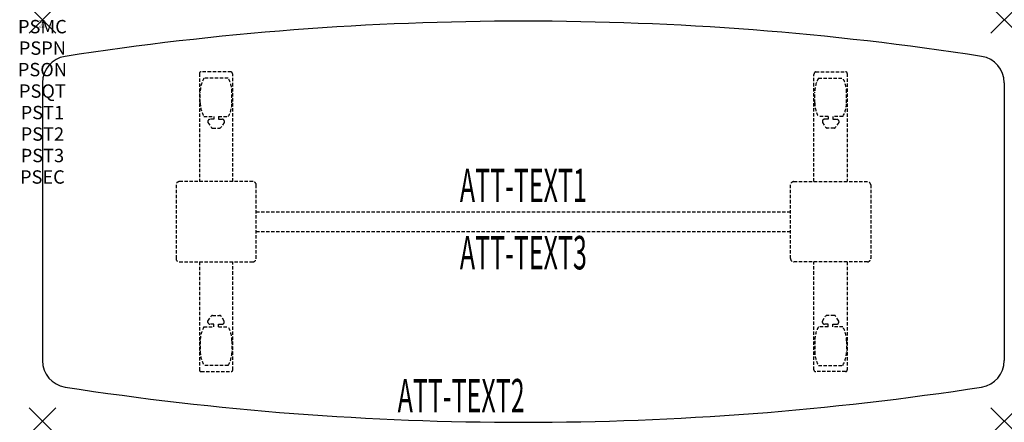
# Model space of a CAD drawing. Units: inches. Extents: x -1.7 to 72, y -30.1 to 0.
import ezdxf
from ezdxf.enums import TextEntityAlignment as Align

# ---------------------------------------------------------------- set-up
doc = ezdxf.new("R2010")
doc.units = ezdxf.units.IN
doc.header["$MEASUREMENT"] = 0
doc.header["$PDMODE"] = 3
doc.header["$PDSIZE"] = 1
doc.linetypes.add('HIDDEN', pattern=[0.375, 0.25, -0.125])
for name, color, linetype in [('A-FURN-P-ATT', 7, 'Continuous'), ('A-FURN-P-TABLE', 2, 'Continuous'), ('A-FURN-P-TABLE-ATTTEXT1', 2, 'Continuous'), ('A-FURN-P-TABLE-ATTTEXT2', 2, 'Continuous'), ('A-FURN-P-TABLE-ATTTEXT3', 2, 'Continuous'), ('A-FURN-P-TABLE-SUPPORT', 202, 'HIDDEN')]:
    doc.layers.add(name, color=color, linetype=linetype)
doc.styles.get("Standard").update_dxf_attribs({"font": 'arial.ttf'})

msp = doc.modelspace()

# ---------------------------------------------------------------- linework, layer by layer
at = {"layer": 'A-FURN-P-TABLE'}
for p, q in [((0, -4.699), (0, -25.48)), ((72, -4.699), (72, -25.48))]:
    msp.add_line(p, q, dxfattribs=at)
for centre, radius, start, end in [((36, -224.893), 224.803, 81.22231, 98.77769), ((2, -4.699), 2, 98.77769, 180), ((70, -4.699), 2, 0, 81.22231), ((2, -25.48), 2, 180, 261.22231), ((70, -25.48), 2, 278.77769, 0), ((36, 194.714), 224.803, 261.22231, 278.77769)]:
    msp.add_arc(centre, radius, start, end, dxfattribs=at)
for p in [(0, 0), (72, 0), (0, -30), (72, -30)]:
    msp.add_point(p, dxfattribs=at)
at = {"layer": 'A-FURN-P-TABLE-SUPPORT'}
for p, q in [((11.75, -4.005), (11.75, -12.09)), ((14.12, -3.88), (11.88, -3.88)), ((13.908, -4.347), (12.092, -4.347)), ((14.25, -12.09), (14.25, -4.09)), ((57.75, -12.09), (57.75, -4.09)), ((57.88, -3.88), (60.12, -3.88)), ((58.092, -4.347), (59.908, -4.347)), ((60.25, -4.005), (60.25, -12.09)), ((11.812, -6.19), (11.812, -5.39)), ((14.188, -6.19), (14.188, -5.39)), ((57.812, -6.19), (57.812, -5.39)), ((60.188, -6.19), (60.188, -5.39)), ((12.092, -7.232), (12.823, -7.232)), ((12.823, -7.232), (12.823, -7.431)), ((13.183, -7.232), (13.913, -7.232)), ((13.183, -7.232), (13.183, -7.431)), ((58.817, -7.232), (58.087, -7.232)), ((58.817, -7.232), (58.817, -7.431)), ((59.908, -7.232), (59.177, -7.232)), ((59.177, -7.232), (59.177, -7.431)), ((12.392, -7.541), (12.392, -7.661)), ((12.392, -7.661), (12.631, -8.024)), ((12.823, -7.431), (12.54, -7.431)), ((12.742, -8.084), (13.263, -8.084)), ((13.183, -7.431), (13.466, -7.431)), ((13.614, -7.661), (13.375, -8.024)), ((13.613, -7.541), (13.614, -7.661)), ((58.387, -7.541), (58.386, -7.661)), ((58.386, -7.661), (58.625, -8.024)), ((58.817, -7.431), (58.534, -7.431)), ((59.258, -8.084), (58.737, -8.084)), ((59.177, -7.431), (59.46, -7.431)), ((59.608, -7.661), (59.369, -8.024)), ((59.608, -7.541), (59.608, -7.661)), ((10, -12.34), (10, -17.84)), ((15.75, -12.09), (10.25, -12.09)), ((16, -17.84), (16, -12.34)), ((56, -17.84), (56, -12.34)), ((56.25, -12.09), (61.75, -12.09)), ((62, -12.34), (62, -17.84)), ((16, -14.34), (56, -14.34)), ((56, -15.84), (16, -15.84)), ((10.25, -18.09), (15.75, -18.09)), ((11.75, -18.09), (11.75, -26.175)), ((14.25, -26.175), (14.25, -18.09)), ((61.75, -18.09), (56.25, -18.09)), ((57.75, -26.175), (57.75, -18.09)), ((60.25, -18.09), (60.25, -26.175)), ((12.742, -22.095), (13.263, -22.095)), ((59.258, -22.095), (58.737, -22.095)), ((12.392, -22.518), (12.631, -22.155)), ((12.392, -22.639), (12.392, -22.518)), ((12.823, -22.749), (12.54, -22.748)), ((12.823, -22.947), (12.823, -22.749)), ((13.183, -22.749), (13.466, -22.748)), ((13.183, -22.947), (13.183, -22.749)), ((13.614, -22.518), (13.375, -22.155)), ((13.613, -22.639), (13.614, -22.518)), ((58.386, -22.518), (58.625, -22.155)), ((58.387, -22.639), (58.386, -22.518)), ((58.817, -22.749), (58.534, -22.748)), ((58.817, -22.947), (58.817, -22.749)), ((59.177, -22.749), (59.46, -22.748)), ((59.177, -22.947), (59.177, -22.749)), ((59.608, -22.518), (59.369, -22.155)), ((59.608, -22.639), (59.608, -22.518)), ((12.092, -22.947), (12.823, -22.947)), ((13.183, -22.947), (13.913, -22.947)), ((58.817, -22.947), (58.087, -22.947)), ((59.908, -22.947), (59.177, -22.947)), ((11.812, -23.99), (11.812, -24.79)), ((14.188, -23.99), (14.188, -24.79)), ((57.812, -23.99), (57.812, -24.79)), ((60.188, -23.99), (60.188, -24.79)), ((11.88, -26.3), (14.12, -26.3)), ((13.908, -25.832), (12.092, -25.832)), ((60.12, -26.3), (57.88, -26.3)), ((58.092, -25.832), (59.908, -25.832))]:
    msp.add_line(p, q, dxfattribs=at)
for centre, radius, start, end in [((11.88, -4.01), 0.13, 90, 177.75339), ((13.895, -5.39), 2.082, 149.95605, 180), ((12.105, -5.39), 2.082, 0, 30.04395), ((14.015, -4.09), 0.235, 0, 63.51896), ((57.985, -4.09), 0.235, 116.48104, 180), ((59.895, -5.39), 2.082, 149.95605, 180), ((58.105, -5.39), 2.082, 0, 30.04395), ((60.12, -4.01), 0.13, 2.24661, 90), ((13.895, -6.19), 2.082, 180, 210.04395), ((12.105, -6.19), 2.082, 329.95605, 0), ((59.895, -6.19), 2.082, 180, 210.04395), ((58.105, -6.19), 2.082, 329.95605, 0), ((12.54, -7.585), 0.154, 90.03712, 163.25524), ((12.742, -7.951), 0.133, 213.35682, 270), ((13.263, -7.951), 0.133, 270, 326.64318), ((13.466, -7.585), 0.154, 16.74476, 89.96288), ((58.534, -7.585), 0.154, 90.03712, 163.25524), ((58.737, -7.951), 0.133, 213.35682, 270), ((59.258, -7.951), 0.133, 270, 326.64318), ((59.46, -7.585), 0.154, 16.74476, 89.96288), ((10.25, -12.34), 0.25, 90, 180), ((15.75, -12.34), 0.25, 0, 90), ((56.25, -12.34), 0.25, 90, 180), ((61.75, -12.34), 0.25, 0, 90), ((10.25, -17.84), 0.25, 180, 270), ((15.75, -17.84), 0.25, 270, 0), ((56.25, -17.84), 0.25, 180, 270), ((61.75, -17.84), 0.25, 270, 0), ((12.742, -22.228), 0.133, 90, 146.64318), ((13.263, -22.228), 0.133, 33.35682, 90), ((58.737, -22.228), 0.133, 90, 146.64318), ((59.258, -22.228), 0.133, 33.35682, 90), ((12.54, -22.594), 0.154, 196.74476, 269.96288), ((13.466, -22.594), 0.154, 270.03712, 343.25524), ((58.534, -22.594), 0.154, 196.74476, 269.96288), ((59.46, -22.594), 0.154, 270.03712, 343.25524), ((13.895, -23.99), 2.082, 149.95605, 180), ((12.105, -23.99), 2.082, 0, 30.04395), ((59.895, -23.99), 2.082, 149.95605, 180), ((58.105, -23.99), 2.082, 0, 30.04395), ((13.895, -24.79), 2.082, 180, 210.04395), ((12.105, -24.79), 2.082, 329.95605, 0), ((59.895, -24.79), 2.082, 180, 210.04395), ((58.105, -24.79), 2.082, 329.95605, 0), ((11.875, -26.175), 0.125, 180, 272.24661), ((14.12, -26.169), 0.13, 270, 357.75339), ((57.88, -26.169), 0.13, 182.24661, 270), ((60.125, -26.175), 0.125, 267.75339, 0)]:
    msp.add_arc(centre, radius, start, end, dxfattribs=at)

# ---------------------------------------------------------------- texts
at = {"layer": 'A-FURN-P-ATT', "flags": 1}
for tag, text, height, p in [('PSMC', 'FFA', 1, (0, 0)), ('FWDMC', 'FFA', 0.1, (0, 0)), ('FWDPN', 'ILPW728L', 0.1, (0, -0.161)), ('FWDQT', '1', 0.1, (0, -0.482)), ('FWDSX', 'TFL TOPS', 0.1, (0, -0.321)), ('PSPN', 'ILPW728L', 1, (0, -1.606)), ('PSON', '.', 1, (0, -3.213)), ('PSQT', '1', 1, (0, -4.819)), ('PST1', '.', 1, (0, -6.426)), ('PST2', '.', 1, (0, -8.032)), ('PST3', '.', 1, (0, -9.638)), ('PSEC', '.', 1, (0, -11.245))]:
    msp.add_attdef(tag, text=text, height=height, dxfattribs=at).set_placement(p, align=Align.TOP_CENTER)
at = {"layer": 'A-FURN-P-TABLE-ATTTEXT1', "width": 0.55}
msp.add_attdef('ATT-TEXT1', text='IL.PW728L', height=2.5, dxfattribs=at).set_placement((36, -12.699), align=Align.MIDDLE)
at = {"layer": 'A-FURN-P-TABLE-ATTTEXT2', "width": 0.55}
msp.add_attdef('ATT-TEXT2', text='24/30x72', height=2.5, dxfattribs=at).set_placement((31.344, -29.349), align=Align.CENTER)
at = {"layer": 'A-FURN-P-TABLE-ATTTEXT3', "width": 0.55}
msp.add_attdef('ATT-TEXT3', text='HPL', height=2.5, dxfattribs=at).set_placement((36, -17.729), align=Align.MIDDLE)

doc.saveas('drawing.dxf')
